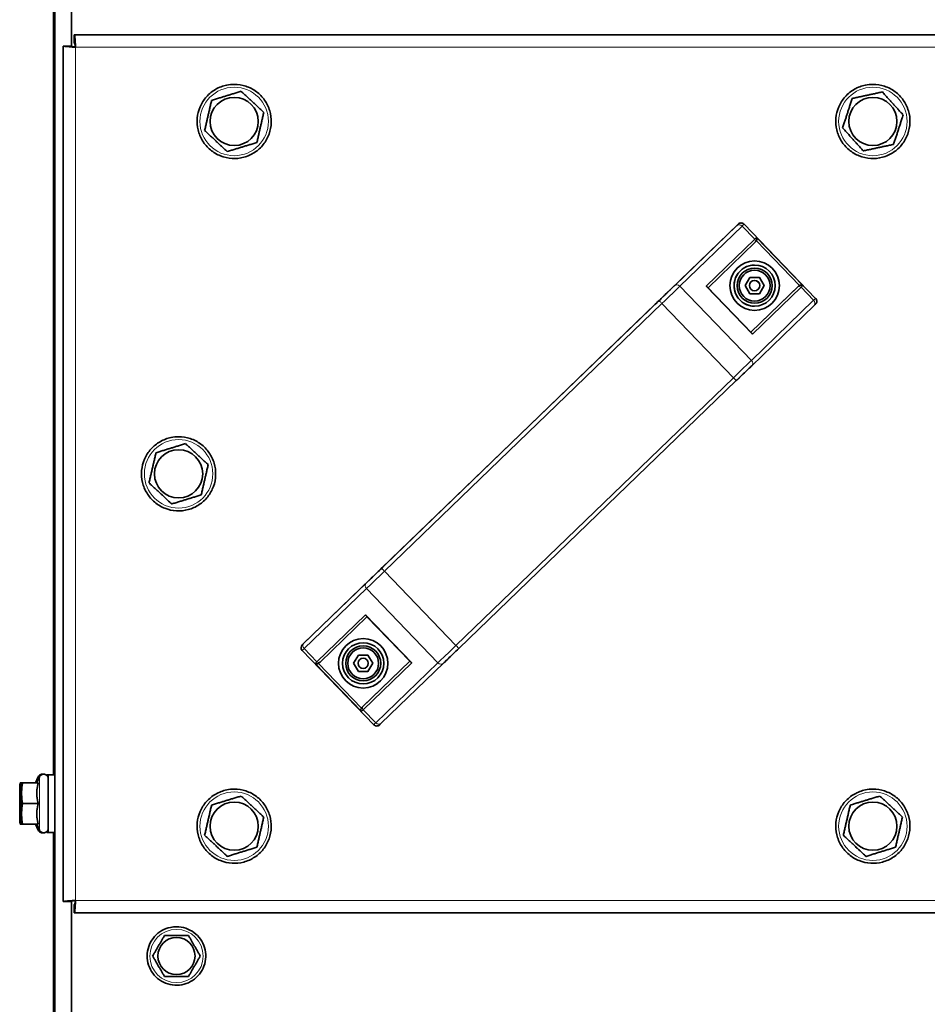
# Model space of a CAD drawing. Units: millimetres. Extents: x 1256 to 11261, y 111 to 7015.
# Drawn here: x 4175 to 4395, y 4613 to 4852 of the extents above; entities that cross this region are included whole.
import ezdxf

# ---------------------------------------------------------------- set-up
doc = ezdxf.new("R2010")
doc.units = ezdxf.units.MM
doc.layers.add('Widoczne (ISO)', color=1, linetype='Continuous', lineweight=35)
doc.layers.add('Widoczne wąskie (ISO)', color=3, linetype='Continuous', lineweight=9)

msp = doc.modelspace()

# ---------------------------------------------------------------- linework, layer by layer
at = {"layer": 'Widoczne (ISO)'}
for p, q in [((4183.43, 5496.57), (4183.43, 4562.58)), ((4187.43, 4845.37), (4187.43, 5496.57)), ((4183.06, 4892.57), (4183.06, 4668.57)), ((4188.14, 4848.07), (4188.15, 4848.07)), ((4188.14, 4846.07), (4188.14, 4848.07)), ((4188.15, 4848.07), (4885.73, 4848.07)), ((4188.15, 4846.07), (4188.15, 4848.07)), ((4185.43, 4845.37), (4185.44, 4845.37)), ((4185.43, 4637.78), (4185.43, 4845.37)), ((4187.44, 4845.37), (4185.44, 4845.37)), ((4188.15, 4846.07), (4188.14, 4846.07)), ((4228.62, 4834.39), (4228.62, 4834.39)), ((4384.25, 4834.22), (4384.25, 4834.22)), ((4221.45, 4832.19), (4221.45, 4832.19)), ((4376.91, 4832.64), (4376.91, 4832.64)), ((4219.77, 4824.87), (4219.77, 4824.87)), ((4374.6, 4825.5), (4374.6, 4825.5)), ((4225.26, 4819.76), (4225.27, 4819.76)), ((4379.63, 4819.93), (4379.64, 4819.93)), ((4332.71, 4786.19), (4349.26, 4802.15)), ((4349.96, 4802.43), (4349.96, 4802.43)), ((4368.04, 4784.14), (4350.68, 4802.13)), ((4341.93, 4786.73), (4353.3, 4797.7)), ((4353.24, 4792.23), (4353.24, 4792.23)), ((4350.93, 4787.23), (4352.09, 4789.23)), ((4352.09, 4789.23), (4354.4, 4789.23)), ((4354.4, 4789.23), (4355.55, 4787.23)), ((4352.55, 4775.72), (4341.72, 4786.94)), ((4352.09, 4785.23), (4350.93, 4787.23)), ((4354.4, 4785.23), (4352.09, 4785.23)), ((4352.34, 4775.94), (4363.98, 4787.17)), ((4355.55, 4787.23), (4354.4, 4785.23)), ((4263.63, 4719.54), (4329.13, 4782.71)), ((4352.54, 4767.78), (4367.63, 4782.35)), ((4353.24, 4782.23), (4353.24, 4782.23)), ((4281.45, 4699.21), (4348.8, 4764.18)), ((4215.12, 4748.89), (4215.12, 4748.89)), ((4207.95, 4746.69), (4207.95, 4746.69)), ((4206.27, 4739.37), (4206.27, 4739.37)), ((4211.76, 4734.26), (4211.77, 4734.26)), ((4243.47, 4700.1), (4260.02, 4716.07)), ((4247.77, 4695.91), (4259.16, 4706.89)), ((4269.56, 4696.09), (4259.15, 4706.88)), ((4260.8, 4680.69), (4243.44, 4698.68)), ((4255.93, 4695.59), (4257.08, 4697.59)), ((4257.08, 4697.59), (4259.39, 4697.59)), ((4259.39, 4697.59), (4260.55, 4695.59)), ((4257.08, 4693.59), (4255.93, 4695.59)), ((4257.91, 4684.85), (4269.56, 4696.09)), ((4260.55, 4695.59), (4259.39, 4693.59)), ((4260.55, 4695.59), (4260.55, 4695.59)), ((4262.6, 4681.04), (4277.71, 4695.6)), ((4269.57, 4696.09), (4269.56, 4696.09)), ((4259.39, 4693.59), (4257.08, 4693.59)), ((4261.52, 4680.38), (4261.52, 4680.38)), ((4181.65, 4668.57), (4181.48, 4668.57)), ((4181.81, 4668.57), (4181.65, 4668.57)), ((4183.41, 4668.57), (4181.81, 4668.57)), ((4174.88, 4666.07), (4175.01, 4666.57)), ((4174.96, 4666.07), (4175.1, 4666.57)), ((4175.05, 4666.07), (4175.18, 4666.57)), ((4175.13, 4666.07), (4175.26, 4666.57)), ((4175.21, 4666.07), (4175.34, 4666.57)), ((4179.39, 4666.57), (4175.55, 4666.57)), ((4178.7, 4666.57), (4179.38, 4668.04)), ((4178.78, 4666.57), (4179.47, 4668.04)), ((4178.87, 4666.57), (4179.55, 4668.04)), ((4178.95, 4666.57), (4179.63, 4668.04)), ((4179.03, 4666.57), (4179.71, 4668.04)), ((4228.62, 4663.39), (4228.62, 4663.39)), ((4383.62, 4663.39), (4383.62, 4663.39)), ((4179.39, 4661.57), (4175.55, 4661.57)), ((4221.45, 4661.19), (4221.45, 4661.19)), ((4376.45, 4661.19), (4376.45, 4661.19)), ((4174.88, 4657.07), (4175.01, 4656.57)), ((4174.96, 4657.07), (4175.1, 4656.57)), ((4175.05, 4657.07), (4175.18, 4656.57)), ((4175.13, 4657.07), (4175.26, 4656.57)), ((4175.21, 4657.07), (4175.34, 4656.57)), ((4179.39, 4656.57), (4175.55, 4656.57)), ((4178.7, 4656.57), (4179.38, 4655.11)), ((4178.78, 4656.57), (4179.47, 4655.11)), ((4178.87, 4656.57), (4179.55, 4655.11)), ((4178.95, 4656.57), (4179.63, 4655.11)), ((4179.03, 4656.57), (4179.71, 4655.11)), ((4181.65, 4654.57), (4181.48, 4654.57)), ((4181.81, 4654.57), (4181.65, 4654.57)), ((4183.41, 4654.57), (4181.81, 4654.57)), ((4183.06, 4654.57), (4183.06, 4562.57)), ((4219.77, 4653.87), (4219.77, 4653.87)), ((4374.77, 4653.87), (4374.77, 4653.87)), ((4225.26, 4648.76), (4225.27, 4648.76)), ((4380.26, 4648.76), (4380.27, 4648.76)), ((4185.43, 4637.78), (4185.44, 4637.78)), ((4187.44, 4637.78), (4185.44, 4637.78)), ((4187.43, 4637.78), (4187.43, 4637.93)), ((4187.43, 4562.58), (4187.43, 4637.78)), ((4188.15, 4637.07), (4188.14, 4637.07)), ((4188.14, 4637.07), (4188.14, 4635.07)), ((4188.14, 4635.07), (4188.15, 4635.07)), ((4188.15, 4637.07), (4188.15, 4635.07)), ((4885.73, 4635.07), (4188.15, 4635.07)), ((4210.04, 4629.57), (4210.04, 4629.57)), ((4207.15, 4624.57), (4207.16, 4624.57)), ((4210.04, 4619.57), (4210.04, 4619.57))]:
    msp.add_line(p, q, dxfattribs=at)
for centre in [(4353.24, 4787.23), (4258.24, 4695.59)]:
    msp.add_circle(centre, 1.25, dxfattribs=at)
for centre, radius, start, end in [((4349.96, 4801.43), 1, 90, 133.9688), ((4353.24, 4787.23), 1.25, 270.0095, 89.9905), ((4333.4, 4785.47), 1, 133.9688, 141.4653), ((4260.71, 4715.35), 1, 126.4793, 133.9688), ((4244.16, 4699.38), 1, 133.9688, 223.9688), ((4258.24, 4695.59), 1.25, 270.0095, 89.9905), ((4261.52, 4681.38), 1, 223.9688, 270)]:
    msp.add_arc(centre, radius, start, end, dxfattribs=at)
for centre, major_axis, ratio in [((4226.94, 4827.07), (0, 5.85), 1), ((4381.94, 4827.07), (0, 5.85), 1), ((4353.24, 4787.23), (0, -6), 1), ((4353.24, 4787.23), (0, 5), 1), ((4353.24, 4787.23), (0, -4.25), 1), ((4353.24, 4787.23), (0, -3.75), 1), ((4213.44, 4741.57), (0, 5.85), 1), ((4258.24, 4695.59), (0, -6), 1), ((4258.24, 4695.59), (0, -5), 1), ((4258.24, 4695.59), (0, -4.25), 1), ((4258.24, 4695.59), (0, -3.75), 1), ((4181.81, 4661.57), (0, 6), 0.000299), ((4226.94, 4656.07), (0, 5.85), 1), ((4381.94, 4656.07), (0, 5.85), 1), ((4212.93, 4624.57), (0, -4.5), 1)]:
    msp.add_ellipse(centre, major_axis=major_axis, ratio=ratio, dxfattribs=at)
for centre, major_axis, ratio, start_param, end_param in [((4350.55, 4795.06), (3.17, 3.06), 0.000208, 5.759722, 5.973771), ((4353.24, 4787.23), (0, -6), 1, 0, 3.140995), ((4353.24, 4787.23), (0, 5), 1, 0, 3.141593), ((4333.4, 4785.47), (-0.694, 0.72), 0.000215, 6.282978, 6.283393), ((4341.08, 4786.74), (0.735, -0.013), 0.577425, 0.523499, 1.046882), ((4352.32, 4775.08), (0.013, 0.735), 0.577563, 5.235888, 5.759271), ((4259.17, 4707.74), (-0.013, -0.735), 0.577138, 5.236088, 5.759686), ((4258.74, 4707.32), (-0.417, 0.432), 0.00043, 3.141592, 4.188375), ((4244.16, 4699.38), (-0.694, 0.72), 0.000215, 6.282978, 6.283393), ((4258.24, 4695.59), (0, -6), 1, 0, 3.140995), ((4250.51, 4698.56), (-3.17, -3.06), 0.000208, 0.309845, 0.523893), ((4269.99, 4695.66), (-0.417, 0.432), 0.00043, 5.235573, 6.28277), ((4270.42, 4696.08), (-0.735, 0.013), 0.577276, 0.523914, 1.047513), ((4181.48, 4661.57), (0, 7), 0.000299, 6.035339, 6.530447), ((4181.65, 4661.57), (0, 7), 0.000299, 5.934672, 6.630735), ((4181.81, 4661.57), (0, -7), 0.000299, 5.755628, 9.952335), ((4183.41, 4661.57), (0, -7), 0.000299, 0, 3.141593), ((4174.88, 4661.57), (0, -4.5), 0.000299, 4.712389, 9.425893), ((4174.96, 4661.57), (0, -4.5), 0.000299, 4.712389, 9.425893), ((4175.05, 4661.57), (0, -4.5), 0.000299, 4.712389, 9.425893), ((4175.13, 4661.57), (0, -4.5), 0.000299, 4.712389, 9.425893), ((4175.21, 4661.57), (0, -4.5), 0.000299, 4.712389, 9.425893), ((4181.48, 4661.57), (0, -7), 0.000299, 6.035924, 6.531031), ((4181.65, 4661.57), (0, -7), 0.000299, 5.935635, 6.631698)]:
    msp.add_ellipse(centre, major_axis=major_axis, ratio=ratio, start_param=start_param, end_param=end_param, dxfattribs=at)
for points in [[(4188.15, 4848.07), (4188.17, 4848.07), (4188.19, 4848.02), (4188.21, 4847.91)], [(4353.57, 4797.97), (4353.6, 4798), (4353.64, 4798.04), (4353.66, 4798.08)], [(4364.1, 4787.26), (4364.06, 4787.24), (4364.02, 4787.2), (4363.98, 4787.17)], [(4247.38, 4695.56), (4247.42, 4695.58), (4247.46, 4695.61), (4247.5, 4695.65)], [(4257.91, 4684.85), (4257.88, 4684.82), (4257.84, 4684.78), (4257.82, 4684.74)], [(4185.44, 4637.78), (4185.44, 4637.8), (4185.5, 4637.82), (4185.6, 4637.84)], [(4188.15, 4635.07), (4188.17, 4635.07), (4188.19, 4635.13), (4188.21, 4635.24)]]:
    msp.add_open_spline(points, degree=3, dxfattribs=at)
for points, knots in [([(4188.21, 4847.91), (4188.25, 4847.69), (4188.3, 4847.22), (4188.34, 4846.63), (4188.37, 4846.16), (4188.41, 4845.62), (4188.44, 4845.07)], [-0.7897471, -0.7897471, -0.7897471, -0.7897471, -0.3466232, -0.3466232, -0.3466232, 0, 0, 0, 0]), ([(4185.44, 4845.37), (4185.44, 4845.3), (4186.01, 4845.24), (4186.89, 4845.18), (4187.35, 4845.14), (4187.9, 4845.11), (4188.44, 4845.07)], [-1, -1, -1, -1, -0.346623, -0.346623, -0.346623, 0, 0, 0, 0]), ([(4188.44, 4845.07), (4187.99, 4845.16), (4187.56, 4845.24), (4187.46, 4845.33), (4187.45, 4845.34), (4187.44, 4845.35), (4187.44, 4845.37)], [0.0001904, 0.0001904, 0.0001904, 0.0001904, 0.8598922, 0.8598922, 0.8598922, 1, 1, 1, 1]), ([(4188.44, 4845.07), (4188.36, 4845.53), (4188.27, 4845.95), (4188.19, 4846.05), (4188.17, 4846.07), (4188.16, 4846.07), (4188.15, 4846.07)], [0.0000239, 0.0000239, 0.0000239, 0.0000239, 0.8598922, 0.8598922, 0.8598922, 1, 1, 1, 1]), ([(4226.94, 4836.07), (4227.9, 4836.07), (4228.86, 4835.92), (4230.68, 4835.32), (4231.55, 4834.87), (4233.09, 4833.72), (4233.76, 4833.02), (4234.87, 4831.45), (4235.29, 4830.58), (4235.84, 4828.74), (4235.97, 4827.77), (4235.91, 4825.85), (4235.73, 4824.9), (4235.07, 4823.09), (4234.6, 4822.24), (4233.41, 4820.74), (4232.69, 4820.08), (4231.08, 4819.03), (4230.2, 4818.63), (4228.34, 4818.13), (4227.37, 4818.03), (4225.46, 4818.15), (4224.51, 4818.36), (4222.72, 4819.07), (4221.89, 4819.56), (4220.42, 4820.8), (4219.78, 4821.54), (4218.78, 4823.17), (4218.4, 4824.07), (4217.96, 4825.94), (4217.89, 4826.91), (4218.06, 4828.82), (4218.3, 4829.76), (4219.06, 4831.52), (4219.58, 4832.34), (4220.86, 4833.78), (4221.61, 4834.39), (4223.28, 4835.35), (4224.19, 4835.7), (4225.72, 4836.01), (4226.33, 4836.07), (4226.94, 4836.07)], [0, 0, 0, 0, 0.32, 0.32, 0.64, 0.64, 0.96, 0.96, 1.28, 1.28, 1.6, 1.6, 1.92, 1.92, 2.24, 2.24, 2.56, 2.56, 2.88, 2.88, 3.2, 3.2, 3.52, 3.52, 3.84, 3.84, 4.16, 4.16, 4.48, 4.48, 4.8, 4.8, 5.12, 5.12, 5.44, 5.44, 5.76, 5.76, 6.08, 6.08, 6.283185, 6.283185, 6.283185, 6.283185]), ([(4381.94, 4836.07), (4382.9, 4836.07), (4383.86, 4835.92), (4385.68, 4835.32), (4386.55, 4834.87), (4388.09, 4833.72), (4388.76, 4833.02), (4389.87, 4831.45), (4390.29, 4830.58), (4390.84, 4828.74), (4390.97, 4827.77), (4390.91, 4825.85), (4390.73, 4824.9), (4390.07, 4823.09), (4389.6, 4822.24), (4388.41, 4820.74), (4387.69, 4820.08), (4386.08, 4819.03), (4385.2, 4818.63), (4383.34, 4818.13), (4382.37, 4818.03), (4380.46, 4818.15), (4379.51, 4818.36), (4377.72, 4819.07), (4376.89, 4819.56), (4375.42, 4820.8), (4374.78, 4821.54), (4373.78, 4823.17), (4373.4, 4824.07), (4372.96, 4825.94), (4372.89, 4826.91), (4373.06, 4828.82), (4373.3, 4829.76), (4374.06, 4831.52), (4374.58, 4832.34), (4375.86, 4833.78), (4376.61, 4834.39), (4378.28, 4835.35), (4379.19, 4835.7), (4380.72, 4836.01), (4381.33, 4836.07), (4381.94, 4836.07)], [0, 0, 0, 0, 0.32, 0.32, 0.64, 0.64, 0.96, 0.96, 1.28, 1.28, 1.6, 1.6, 1.92, 1.92, 2.24, 2.24, 2.56, 2.56, 2.88, 2.88, 3.2, 3.2, 3.52, 3.52, 3.84, 3.84, 4.16, 4.16, 4.48, 4.48, 4.8, 4.8, 5.12, 5.12, 5.44, 5.44, 5.76, 5.76, 6.08, 6.08, 6.283185, 6.283185, 6.283185, 6.283185]), ([(4349.96, 4802.43), (4350.07, 4802.43), (4350.18, 4802.42), (4350.38, 4802.35), (4350.48, 4802.3), (4350.6, 4802.2), (4350.64, 4802.17), (4350.68, 4802.13)], [0, 0, 0, 0, 0.0324296, 0.0324296, 0.06427289, 0.06427289, 0.0800434, 0.0800434, 0.0800434, 0.0800434]), ([(4353.66, 4798.08), (4353.7, 4798.14), (4353.73, 4798.19), (4353.77, 4798.33), (4353.79, 4798.4), (4353.8, 4798.56), (4353.79, 4798.64), (4353.75, 4798.78), (4353.73, 4798.85), (4353.69, 4798.91), (4353.69, 4798.91), (4353.68, 4798.91)], [-0.1033695, -0.1033695, -0.1033695, -0.1033695, -0.0840213, -0.0840213, -0.0587826, -0.0587826, -0.0302154, -0.0302154, 0, 0, 0.0005022, 0.0005022, 0.0005022, 0.0005022]), ([(4329.13, 4782.71), (4329.51, 4783.09), (4329.91, 4783.47), (4330.64, 4784.17), (4330.98, 4784.51), (4331.59, 4785.1), (4331.87, 4785.36), (4332.3, 4785.78), (4332.47, 4785.94), (4332.63, 4786.1), (4332.67, 4786.13), (4332.7, 4786.16), (4332.71, 4786.17), (4332.71, 4786.18), (4332.72, 4786.18), (4332.72, 4786.18), (4332.72, 4786.18), (4332.72, 4786.18)], [0, 0, 0, 0, 0.1621324, 0.1621324, 0.3213351, 0.3213351, 0.4806376, 0.4806376, 0.6399149, 0.6399149, 0.7186979, 0.7186979, 0.7442453, 0.7442453, 0.7634054, 0.7634054, 0.7650389, 0.7650389, 0.7650389, 0.7650389]), ([(4364.93, 4787.25), (4364.93, 4787.25), (4364.93, 4787.25), (4364.87, 4787.3), (4364.8, 4787.33), (4364.66, 4787.37), (4364.58, 4787.38), (4364.43, 4787.37), (4364.35, 4787.36), (4364.21, 4787.32), (4364.16, 4787.3), (4364.1, 4787.26)], [-0.1028273, -0.1028273, -0.1028273, -0.1028273, -0.1023301, -0.1023301, -0.0724185, -0.0724185, -0.0441386, -0.0441386, -0.0191537, -0.0191537, 0, 0, 0, 0]), ([(4368.04, 4784.14), (4368.11, 4784.06), (4368.18, 4783.97), (4368.27, 4783.77), (4368.3, 4783.67), (4368.32, 4783.46), (4368.32, 4783.35), (4368.28, 4783.14), (4368.24, 4783.04), (4368.16, 4782.9), (4368.13, 4782.86), (4368.08, 4782.8), (4368.07, 4782.78), (4368.04, 4782.76), (4368.04, 4782.75), (4368.03, 4782.74), (4368.03, 4782.74), (4368.03, 4782.74), (4368.03, 4782.74), (4368.02, 4782.73), (4368.02, 4782.73), (4368.02, 4782.73), (4368.02, 4782.73), (4368.02, 4782.73), (4368.01, 4782.72), (4368.01, 4782.72), (4368, 4782.71), (4367.98, 4782.69), (4367.94, 4782.65), (4367.83, 4782.54), (4367.74, 4782.46), (4367.63, 4782.35)], [0, 0, 0, 0, 0.0324297, 0.0324297, 0.0642731, 0.0642731, 0.0961374, 0.0961374, 0.1280009, 0.1280009, 0.1437695, 0.1437695, 0.1512262, 0.1512262, 0.1532595, 0.1532595, 0.1542929, 0.1542929, 0.1559176, 0.1559176, 0.1575246, 0.1575246, 0.160633, 0.160633, 0.1689335, 0.1689335, 0.1938199, 0.1938199, 0.2687798, 0.2687798, 0.360729, 0.360729, 0.360729, 0.360729]), ([(4352.54, 4767.78), (4352.3, 4767.56), (4352, 4767.27), (4351.31, 4766.59), (4350.91, 4766.21), (4350.06, 4765.4), (4349.61, 4764.96), (4349.03, 4764.4), (4348.92, 4764.29), (4348.8, 4764.18)], [0.000072, 0.000072, 0.000072, 0.000072, 0.1946835, 0.1946835, 0.3858001, 0.3858001, 0.5770079, 0.5770079, 0.6258331, 0.6258331, 0.6258331, 0.6258331]), ([(4213.44, 4750.57), (4214.4, 4750.57), (4215.36, 4750.42), (4217.18, 4749.82), (4218.05, 4749.37), (4219.59, 4748.22), (4220.26, 4747.52), (4221.37, 4745.95), (4221.79, 4745.08), (4222.34, 4743.24), (4222.47, 4742.27), (4222.41, 4740.35), (4222.23, 4739.4), (4221.57, 4737.59), (4221.1, 4736.74), (4219.91, 4735.24), (4219.19, 4734.58), (4217.58, 4733.53), (4216.7, 4733.13), (4214.84, 4732.63), (4213.87, 4732.53), (4211.96, 4732.65), (4211.01, 4732.86), (4209.22, 4733.57), (4208.39, 4734.06), (4206.92, 4735.3), (4206.28, 4736.04), (4205.28, 4737.67), (4204.9, 4738.57), (4204.46, 4740.44), (4204.39, 4741.41), (4204.56, 4743.32), (4204.8, 4744.26), (4205.56, 4746.02), (4206.08, 4746.84), (4207.36, 4748.28), (4208.11, 4748.89), (4209.78, 4749.85), (4210.69, 4750.2), (4212.22, 4750.51), (4212.83, 4750.57), (4213.44, 4750.57)], [0, 0, 0, 0, 0.32, 0.32, 0.64, 0.64, 0.96, 0.96, 1.28, 1.28, 1.6, 1.6, 1.92, 1.92, 2.24, 2.24, 2.56, 2.56, 2.88, 2.88, 3.2, 3.2, 3.52, 3.52, 3.84, 3.84, 4.16, 4.16, 4.48, 4.48, 4.8, 4.8, 5.12, 5.12, 5.44, 5.44, 5.76, 5.76, 6.08, 6.08, 6.283185, 6.283185, 6.283185, 6.283185]), ([(4260.04, 4716.07), (4260.04, 4716.07), (4260.04, 4716.07), (4260.04, 4716.08), (4260.06, 4716.09), (4260.12, 4716.15), (4260.22, 4716.25), (4260.52, 4716.54), (4260.74, 4716.75), (4261.26, 4717.25), (4261.57, 4717.55), (4262.24, 4718.19), (4262.61, 4718.55), (4263.2, 4719.12), (4263.41, 4719.33), (4263.63, 4719.54)], [0.0882453, 0.0882453, 0.0882453, 0.0882453, 0.0996647, 0.0996647, 0.145983, 0.145983, 0.286142, 0.286142, 0.4451048, 0.4451048, 0.6043434, 0.6043434, 0.763635, 0.763635, 0.8537, 0.8537, 0.8537, 0.8537]), ([(4281.45, 4699.21), (4280.98, 4698.76), (4280.51, 4698.3), (4279.63, 4697.46), (4279.22, 4697.06), (4278.49, 4696.35), (4278.16, 4696.04), (4277.83, 4695.72), (4277.77, 4695.66), (4277.71, 4695.6)], [0, 0, 0, 0, 0.1945884, 0.1945884, 0.3856623, 0.3856623, 0.5768678, 0.5768678, 0.6258347, 0.6258347, 0.6258347, 0.6258347]), ([(4247.38, 4695.56), (4247.33, 4695.52), (4247.27, 4695.5), (4247.13, 4695.46), (4247.05, 4695.44), (4246.9, 4695.44), (4246.82, 4695.45), (4246.68, 4695.49), (4246.61, 4695.52), (4246.55, 4695.56), (4246.55, 4695.56), (4246.55, 4695.57)], [0, 0, 0, 0, 0.0191537, 0.0191537, 0.0441386, 0.0441386, 0.0724185, 0.0724185, 0.1023301, 0.1023301, 0.1028273, 0.1028273, 0.1028273, 0.1028273]), ([(4257.8, 4683.91), (4257.8, 4683.91), (4257.79, 4683.91), (4257.76, 4683.97), (4257.73, 4684.04), (4257.69, 4684.18), (4257.68, 4684.26), (4257.69, 4684.41), (4257.71, 4684.49), (4257.75, 4684.63), (4257.78, 4684.68), (4257.82, 4684.74)], [-0.0005022, -0.0005022, -0.0005022, -0.0005022, 0, 0, 0.0302154, 0.0302154, 0.0587826, 0.0587826, 0.0840213, 0.0840213, 0.1033695, 0.1033695, 0.1033695, 0.1033695]), ([(4262.6, 4681.04), (4262.44, 4680.89), (4262.33, 4680.78), (4262.25, 4680.7), (4262.23, 4680.68), (4262.22, 4680.67), (4262.21, 4680.67), (4262.21, 4680.66), (4262.21, 4680.66), (4262.2, 4680.65), (4262.2, 4680.65), (4262.2, 4680.65), (4262.2, 4680.65), (4262.19, 4680.64), (4262.19, 4680.64), (4262.18, 4680.63), (4262.17, 4680.63), (4262.15, 4680.6), (4262.13, 4680.59), (4262.08, 4680.55), (4262.04, 4680.53), (4261.91, 4680.46), (4261.81, 4680.42), (4261.65, 4680.39), (4261.58, 4680.38), (4261.52, 4680.38)], [0, 0, 0, 0, 0.1298204, 0.1298204, 0.1760257, 0.1760257, 0.1955433, 0.1955433, 0.202869, 0.202869, 0.2044929, 0.2044929, 0.2061092, 0.2061092, 0.2077409, 0.2077409, 0.2110175, 0.2110175, 0.2174472, 0.2174472, 0.2306347, 0.2306347, 0.2609651, 0.2609651, 0.2806803, 0.2806803, 0.2806803, 0.2806803]), ([(4179.38, 4668.04), (4179.43, 4668.15), (4179.5, 4668.25), (4179.66, 4668.42), (4179.76, 4668.49), (4179.97, 4668.6), (4180.08, 4668.64), (4180.27, 4668.67), (4180.35, 4668.68), (4180.42, 4668.67)], [0, 0, 0, 0, 0.035649, 0.035649, 0.0706692, 0.0706692, 0.1057201, 0.1057201, 0.1283667, 0.1283667, 0.1283667, 0.1283667]), ([(4179.47, 4668.04), (4179.52, 4668.15), (4179.58, 4668.25), (4179.75, 4668.42), (4179.84, 4668.49), (4180.05, 4668.6), (4180.16, 4668.64), (4180.35, 4668.67), (4180.43, 4668.68), (4180.5, 4668.67)], [0, 0, 0, 0, 0.035649, 0.035649, 0.0706692, 0.0706692, 0.1057201, 0.1057201, 0.1283667, 0.1283667, 0.1283667, 0.1283667]), ([(4179.55, 4668.04), (4179.6, 4668.15), (4179.67, 4668.25), (4179.83, 4668.42), (4179.93, 4668.49), (4180.13, 4668.6), (4180.24, 4668.64), (4180.43, 4668.67), (4180.51, 4668.68), (4180.59, 4668.67)], [0, 0, 0, 0, 0.035649, 0.035649, 0.0706692, 0.0706692, 0.1057201, 0.1057201, 0.1283667, 0.1283667, 0.1283667, 0.1283667]), ([(4179.63, 4668.04), (4179.68, 4668.15), (4179.75, 4668.25), (4179.91, 4668.42), (4180.01, 4668.49), (4180.21, 4668.6), (4180.33, 4668.64), (4180.52, 4668.67), (4180.59, 4668.68), (4180.67, 4668.67)], [0, 0, 0, 0, 0.035649, 0.035649, 0.0706692, 0.0706692, 0.1057201, 0.1057201, 0.1283667, 0.1283667, 0.1283667, 0.1283667]), ([(4179.71, 4668.04), (4179.76, 4668.15), (4179.83, 4668.25), (4180, 4668.42), (4180.09, 4668.49), (4180.3, 4668.6), (4180.41, 4668.64), (4180.64, 4668.68), (4180.76, 4668.68), (4180.99, 4668.64), (4181.11, 4668.61), (4181.31, 4668.5), (4181.41, 4668.43), (4181.57, 4668.27), (4181.64, 4668.17), (4181.75, 4667.96), (4181.78, 4667.84), (4181.8, 4667.7), (4181.81, 4667.68), (4181.81, 4667.64), (4181.81, 4667.64), (4181.81, 4667.63), (4181.81, 4667.62), (4181.81, 4667.61), (4181.81, 4667.61), (4181.81, 4667.6), (4181.81, 4667.6), (4181.81, 4667.59), (4181.81, 4667.59), (4181.81, 4667.59), (4181.81, 4667.58), (4181.81, 4667.57), (4181.81, 4667.57), (4181.81, 4667.53), (4181.81, 4667.49), (4181.81, 4667.28), (4181.81, 4667.01), (4181.81, 4666.31), (4181.81, 4665.87), (4181.81, 4664.89), (4181.81, 4664.32), (4181.81, 4663.13), (4181.81, 4662.49), (4181.81, 4661.22), (4181.81, 4660.57), (4181.81, 4659.34), (4181.81, 4658.75), (4181.81, 4657.69), (4181.81, 4657.22), (4181.81, 4656.44), (4181.81, 4656.12), (4181.81, 4655.81), (4181.81, 4655.73), (4181.81, 4655.61), (4181.81, 4655.61), (4181.81, 4655.56), (4181.81, 4655.55), (4181.81, 4655.54), (4181.81, 4655.53), (4181.81, 4655.52), (4181.81, 4655.51), (4181.81, 4655.5), (4181.81, 4655.49), (4181.81, 4655.47), (4181.8, 4655.45), (4181.8, 4655.4), (4181.79, 4655.37), (4181.77, 4655.25), (4181.74, 4655.17), (4181.65, 4654.99), (4181.58, 4654.89), (4181.41, 4654.72), (4181.32, 4654.65), (4181.11, 4654.54), (4181, 4654.51), (4180.77, 4654.47), (4180.65, 4654.47), (4180.42, 4654.51), (4180.3, 4654.55), (4180.09, 4654.66), (4180, 4654.73), (4179.83, 4654.9), (4179.76, 4655), (4179.71, 4655.11)], [0, 0, 0, 0, 0.035649, 0.035649, 0.070669, 0.070669, 0.10572, 0.10572, 0.14077, 0.14077, 0.17582, 0.17582, 0.21087, 0.21087, 0.24592, 0.24592, 0.280969, 0.280969, 0.288952, 0.288952, 0.291212, 0.291212, 0.292706, 0.292706, 0.294838, 0.294838, 0.297121, 0.297121, 0.300998, 0.300998, 0.310241, 0.310241, 0.337936, 0.337936, 0.421193, 0.421193, 0.625992, 0.625992, 0.817276, 0.817276, 1.008537, 1.008537, 1.199751, 1.199751, 1.390955, 1.390955, 1.582158, 1.582158, 1.773368, 1.773368, 1.964605, 1.964605, 2.059386, 2.059386, 2.155965, 2.155965, 2.161226, 2.161226, 2.163977, 2.163977, 2.166173, 2.166173, 2.168641, 2.168641, 2.173145, 2.173145, 2.183808, 2.183808, 2.209835, 2.209835, 2.244727, 2.244727, 2.279776, 2.279776, 2.314826, 2.314826, 2.349876, 2.349876, 2.384926, 2.384926, 2.419976, 2.419976, 2.456075, 2.456075, 2.456075, 2.456075]), ([(4226.94, 4665.07), (4227.9, 4665.07), (4228.86, 4664.92), (4230.68, 4664.32), (4231.55, 4663.87), (4233.09, 4662.72), (4233.76, 4662.02), (4234.87, 4660.45), (4235.29, 4659.58), (4235.84, 4657.74), (4235.97, 4656.77), (4235.91, 4654.85), (4235.73, 4653.9), (4235.07, 4652.09), (4234.6, 4651.24), (4233.41, 4649.74), (4232.69, 4649.08), (4231.08, 4648.03), (4230.2, 4647.63), (4228.34, 4647.13), (4227.37, 4647.03), (4225.46, 4647.15), (4224.51, 4647.36), (4222.72, 4648.07), (4221.89, 4648.56), (4220.42, 4649.8), (4219.78, 4650.54), (4218.78, 4652.17), (4218.4, 4653.07), (4217.96, 4654.94), (4217.89, 4655.91), (4218.06, 4657.82), (4218.3, 4658.76), (4219.06, 4660.52), (4219.58, 4661.34), (4220.86, 4662.78), (4221.61, 4663.39), (4223.28, 4664.35), (4224.19, 4664.7), (4225.72, 4665.01), (4226.33, 4665.07), (4226.94, 4665.07)], [0, 0, 0, 0, 0.32, 0.32, 0.64, 0.64, 0.96, 0.96, 1.28, 1.28, 1.6, 1.6, 1.92, 1.92, 2.24, 2.24, 2.56, 2.56, 2.88, 2.88, 3.2, 3.2, 3.52, 3.52, 3.84, 3.84, 4.16, 4.16, 4.48, 4.48, 4.8, 4.8, 5.12, 5.12, 5.44, 5.44, 5.76, 5.76, 6.08, 6.08, 6.283185, 6.283185, 6.283185, 6.283185]), ([(4381.94, 4665.07), (4382.9, 4665.07), (4383.86, 4664.92), (4385.68, 4664.32), (4386.55, 4663.87), (4388.09, 4662.72), (4388.76, 4662.02), (4389.87, 4660.45), (4390.29, 4659.58), (4390.84, 4657.74), (4390.97, 4656.77), (4390.91, 4654.85), (4390.73, 4653.9), (4390.07, 4652.09), (4389.6, 4651.24), (4388.41, 4649.74), (4387.69, 4649.08), (4386.08, 4648.03), (4385.2, 4647.63), (4383.34, 4647.13), (4382.37, 4647.03), (4380.46, 4647.15), (4379.51, 4647.36), (4377.72, 4648.07), (4376.89, 4648.56), (4375.42, 4649.8), (4374.78, 4650.54), (4373.78, 4652.17), (4373.4, 4653.07), (4372.96, 4654.94), (4372.89, 4655.91), (4373.06, 4657.82), (4373.3, 4658.76), (4374.06, 4660.52), (4374.58, 4661.34), (4375.86, 4662.78), (4376.61, 4663.39), (4378.28, 4664.35), (4379.19, 4664.7), (4380.72, 4665.01), (4381.33, 4665.07), (4381.94, 4665.07)], [0, 0, 0, 0, 0.32, 0.32, 0.64, 0.64, 0.96, 0.96, 1.28, 1.28, 1.6, 1.6, 1.92, 1.92, 2.24, 2.24, 2.56, 2.56, 2.88, 2.88, 3.2, 3.2, 3.52, 3.52, 3.84, 3.84, 4.16, 4.16, 4.48, 4.48, 4.8, 4.8, 5.12, 5.12, 5.44, 5.44, 5.76, 5.76, 6.08, 6.08, 6.283185, 6.283185, 6.283185, 6.283185]), ([(4180.42, 4654.48), (4180.35, 4654.47), (4180.27, 4654.48), (4180.08, 4654.51), (4179.97, 4654.55), (4179.76, 4654.66), (4179.67, 4654.73), (4179.5, 4654.9), (4179.43, 4655), (4179.38, 4655.11)], [2.3277116, 2.3277116, 2.3277116, 2.3277116, 2.349876, 2.349876, 2.3849261, 2.3849261, 2.4199762, 2.4199762, 2.4560747, 2.4560747, 2.4560747, 2.4560747]), ([(4180.5, 4654.48), (4180.43, 4654.47), (4180.35, 4654.48), (4180.17, 4654.51), (4180.05, 4654.55), (4179.85, 4654.66), (4179.75, 4654.73), (4179.59, 4654.9), (4179.52, 4655), (4179.47, 4655.11)], [2.3277116, 2.3277116, 2.3277116, 2.3277116, 2.349876, 2.349876, 2.3849261, 2.3849261, 2.4199762, 2.4199762, 2.4560747, 2.4560747, 2.4560747, 2.4560747]), ([(4180.59, 4654.48), (4180.51, 4654.47), (4180.44, 4654.48), (4180.25, 4654.51), (4180.14, 4654.55), (4179.93, 4654.66), (4179.83, 4654.73), (4179.67, 4654.9), (4179.6, 4655), (4179.55, 4655.11)], [2.3277116, 2.3277116, 2.3277116, 2.3277116, 2.349876, 2.349876, 2.3849261, 2.3849261, 2.4199762, 2.4199762, 2.4560747, 2.4560747, 2.4560747, 2.4560747]), ([(4180.67, 4654.48), (4180.6, 4654.47), (4180.52, 4654.48), (4180.33, 4654.51), (4180.22, 4654.55), (4180.01, 4654.66), (4179.92, 4654.73), (4179.75, 4654.9), (4179.68, 4655), (4179.63, 4655.11)], [2.3277116, 2.3277116, 2.3277116, 2.3277116, 2.349876, 2.349876, 2.3849261, 2.3849261, 2.4199762, 2.4199762, 2.4560747, 2.4560747, 2.4560747, 2.4560747]), ([(4185.6, 4637.84), (4185.83, 4637.89), (4186.29, 4637.93), (4186.89, 4637.97), (4187.35, 4638.01), (4187.9, 4638.04), (4188.44, 4638.07)], [-0.7897471, -0.7897471, -0.7897471, -0.7897471, -0.3466232, -0.3466232, -0.3466232, 0, 0, 0, 0]), ([(4188.44, 4638.07), (4188.35, 4638.06), (4188.26, 4638.04), (4188.08, 4638.01), (4187.99, 4638), (4187.74, 4637.96), (4187.58, 4637.94), (4187.17, 4637.9), (4186.9, 4637.89), (4186.31, 4637.86), (4185.94, 4637.85), (4185.6, 4637.84)], [-0.2723419, -0.2723419, -0.2723419, -0.2723419, -0.2460778, -0.2460778, -0.2195624, -0.2195624, -0.1735728, -0.1735728, -0.1002798, -0.1002798, 0, 0, 0, 0]), ([(4188.44, 4638.07), (4188.36, 4637.62), (4188.27, 4637.2), (4188.19, 4637.1), (4188.17, 4637.08), (4188.16, 4637.07), (4188.15, 4637.07)], [0.0000239, 0.0000239, 0.0000239, 0.0000239, 0.8598922, 0.8598922, 0.8598922, 1, 1, 1, 1]), ([(4188.21, 4635.24), (4188.25, 4635.46), (4188.3, 4635.93), (4188.34, 4636.52), (4188.37, 4636.99), (4188.41, 4637.53), (4188.44, 4638.07)], [-0.7897471, -0.7897471, -0.7897471, -0.7897471, -0.3466232, -0.3466232, -0.3466232, 0, 0, 0, 0]), ([(4212.93, 4631.67), (4213.69, 4631.67), (4214.44, 4631.55), (4215.88, 4631.08), (4216.56, 4630.72), (4217.78, 4629.82), (4218.31, 4629.27), (4219.18, 4628.03), (4219.51, 4627.34), (4219.95, 4625.89), (4220.05, 4625.12), (4220, 4623.61), (4219.86, 4622.86), (4219.34, 4621.43), (4218.97, 4620.76), (4218.03, 4619.58), (4217.46, 4619.06), (4216.2, 4618.23), (4215.5, 4617.91), (4214.03, 4617.52), (4213.27, 4617.44), (4211.76, 4617.53), (4211.01, 4617.7), (4209.6, 4618.26), (4208.94, 4618.65), (4207.78, 4619.62), (4207.28, 4620.2), (4206.49, 4621.49), (4206.19, 4622.2), (4205.84, 4623.68), (4205.79, 4624.44), (4205.92, 4625.95), (4206.11, 4626.69), (4206.71, 4628.08), (4207.12, 4628.73), (4208.13, 4629.86), (4208.72, 4630.35), (4210.04, 4631.1), (4210.75, 4631.38), (4211.97, 4631.63), (4212.45, 4631.67), (4212.93, 4631.67)], [0, 0, 0, 0, 0.32, 0.32, 0.64, 0.64, 0.96, 0.96, 1.28, 1.28, 1.6, 1.6, 1.92, 1.92, 2.24, 2.24, 2.56, 2.56, 2.88, 2.88, 3.2, 3.2, 3.52, 3.52, 3.84, 3.84, 4.16, 4.16, 4.48, 4.48, 4.8, 4.8, 5.12, 5.12, 5.44, 5.44, 5.76, 5.76, 6.08, 6.08, 6.283185, 6.283185, 6.283185, 6.283185])]:
    msp.add_open_spline(points, degree=3, knots=knots, dxfattribs=at)
for points, weights in [([(4221.45, 4832.19), (4225.03, 4833.29), (4228.62, 4834.39)], [1, 1.15470053838, 1]), ([(4221.45, 4832.19), (4225.03, 4833.29), (4228.62, 4834.39)], [1.05723361199, 1.22078822095, 1.05723361199]), ([(4228.62, 4834.39), (4231.37, 4831.84), (4234.12, 4829.28)], [1, 1.15470053838, 1]), ([(4376.91, 4832.64), (4380.58, 4833.43), (4384.25, 4834.22)], [1, 1.15470053838, 1]), ([(4376.91, 4832.64), (4380.58, 4833.43), (4384.25, 4834.22)], [1.05723361199, 1.22078822095, 1.05723361199]), ([(4384.25, 4834.22), (4386.77, 4831.43), (4389.28, 4828.65)], [1, 1.15470053838, 1]), ([(4219.77, 4824.87), (4220.61, 4828.53), (4221.45, 4832.19)], [1, 1.15470053838, 1]), ([(4219.77, 4824.87), (4220.61, 4828.53), (4221.45, 4832.19)], [1.05723361199, 1.22078822095, 1.05723361199]), ([(4374.6, 4825.5), (4375.76, 4829.07), (4376.91, 4832.64)], [1, 1.15470053838, 1]), ([(4374.6, 4825.5), (4375.76, 4829.07), (4376.91, 4832.64)], [1.05723361199, 1.22078822095, 1.05723361199]), ([(4234.12, 4829.28), (4233.28, 4825.62), (4232.44, 4821.96)], [1, 1.15470053838, 1]), ([(4389.28, 4828.65), (4388.13, 4825.08), (4386.98, 4821.51)], [1, 1.15470053838, 1]), ([(4225.27, 4819.76), (4222.52, 4822.31), (4219.77, 4824.87)], [1, 1.15470053838, 1]), ([(4225.26, 4819.76), (4222.52, 4822.31), (4219.77, 4824.87)], [1.05723361199, 1.22078822095, 1.05723361199]), ([(4379.64, 4819.93), (4377.12, 4822.72), (4374.6, 4825.5)], [1, 1.15470053838, 1]), ([(4379.63, 4819.93), (4377.12, 4822.72), (4374.6, 4825.5)], [1.05723361199, 1.22078822095, 1.05723361199]), ([(4232.44, 4821.96), (4228.85, 4820.86), (4225.27, 4819.76)], [1, 1.15470053838, 1]), ([(4386.98, 4821.51), (4383.31, 4820.72), (4379.64, 4819.93)], [1, 1.15470053838, 1]), ([(4379.64, 4819.93), (4379.64, 4819.93), (4379.63, 4819.93)], [1.05728190793, 1.05725776353, 1.05723361199]), ([(4355.55, 4787.23), (4354.97, 4788.23), (4354.4, 4789.23)], [1, 1.15470053838, 1]), ([(4354.4, 4785.23), (4354.97, 4786.23), (4355.55, 4787.23)], [1, 1.15470053838, 1]), ([(4207.95, 4746.69), (4211.53, 4747.79), (4215.12, 4748.89)], [1, 1.15470053838, 1]), ([(4207.95, 4746.69), (4211.53, 4747.79), (4215.12, 4748.89)], [1.05723361199, 1.22078822095, 1.05723361199]), ([(4215.12, 4748.89), (4217.87, 4746.34), (4220.62, 4743.78)], [1, 1.15470053838, 1]), ([(4206.27, 4739.37), (4207.11, 4743.03), (4207.95, 4746.69)], [1, 1.15470053838, 1]), ([(4206.27, 4739.37), (4207.11, 4743.03), (4207.95, 4746.69)], [1.05723361199, 1.22078822095, 1.05723361199]), ([(4220.62, 4743.78), (4219.78, 4740.12), (4218.94, 4736.46)], [1, 1.15470053838, 1]), ([(4211.77, 4734.26), (4209.02, 4736.81), (4206.27, 4739.37)], [1, 1.15470053838, 1]), ([(4211.76, 4734.26), (4209.02, 4736.81), (4206.27, 4739.37)], [1.05723361199, 1.22078822095, 1.05723361199]), ([(4218.94, 4736.46), (4215.35, 4735.36), (4211.77, 4734.26)], [1, 1.15470053838, 1]), ([(4260.55, 4695.59), (4259.97, 4696.59), (4259.39, 4697.59)], [1, 1.15470053838, 1]), ([(4259.39, 4693.59), (4259.97, 4694.59), (4260.55, 4695.59)], [1, 1.15470053838, 1]), ([(4175.01, 4666.57), (4175.01, 4666.57), (4175.1, 4666.57)], [1.07734993378, 1.07745399909, 1.04527053119]), ([(4175.1, 4666.57), (4175.1, 4666.57), (4175.18, 4666.57)], [1.07734993378, 1.07745399909, 1.04527053119]), ([(4175.18, 4666.57), (4175.18, 4666.57), (4175.26, 4666.57)], [1.07734993378, 1.07745399909, 1.04527053119]), ([(4175.26, 4666.57), (4175.26, 4666.57), (4175.34, 4666.57)], [1.07734993378, 1.07745399909, 1.04527053119]), ([(4175.34, 4666.57), (4175.34, 4666.57), (4175.55, 4666.57)], [1.07734993378, 1.07751134097, 1]), ([(4175.55, 4666.57), (4175.17, 4664.07), (4175.55, 4661.57)], [1, 1.15470053838, 1]), ([(4179.39, 4666.57), (4178.72, 4664.07), (4179.39, 4661.57)], [1.06417387323, 1.22880214435, 1.06417387323]), ([(4221.45, 4661.19), (4225.03, 4662.29), (4228.62, 4663.39)], [1, 1.15470053838, 1]), ([(4221.45, 4661.19), (4225.03, 4662.29), (4228.62, 4663.39)], [1.05723361199, 1.22078822095, 1.05723361199]), ([(4228.62, 4663.39), (4231.37, 4660.84), (4234.12, 4658.28)], [1, 1.15470053838, 1]), ([(4376.45, 4661.19), (4380.03, 4662.29), (4383.62, 4663.39)], [1, 1.15470053838, 1]), ([(4376.45, 4661.19), (4380.03, 4662.29), (4383.62, 4663.39)], [1.05723361199, 1.22078822095, 1.05723361199]), ([(4383.62, 4663.39), (4386.37, 4660.84), (4389.12, 4658.28)], [1, 1.15470053838, 1]), ([(4175.55, 4661.57), (4175.17, 4659.07), (4175.55, 4656.57)], [1, 1.15470053838, 1]), ([(4179.39, 4661.57), (4178.72, 4659.07), (4179.39, 4656.57)], [1.06417387323, 1.22880214435, 1.06417387323]), ([(4219.77, 4653.87), (4220.61, 4657.53), (4221.45, 4661.19)], [1, 1.15470053838, 1]), ([(4219.77, 4653.87), (4220.61, 4657.53), (4221.45, 4661.19)], [1.05723361199, 1.22078822095, 1.05723361199]), ([(4374.77, 4653.87), (4375.61, 4657.53), (4376.45, 4661.19)], [1, 1.15470053838, 1]), ([(4374.77, 4653.87), (4375.61, 4657.53), (4376.45, 4661.19)], [1.05723361199, 1.22078822095, 1.05723361199]), ([(4175.1, 4656.57), (4175.01, 4656.57), (4175.01, 4656.57)], [1.04527053119, 1.07745399909, 1.07734993378]), ([(4175.18, 4656.57), (4175.1, 4656.57), (4175.1, 4656.57)], [1.04527053119, 1.07745399909, 1.07734993378]), ([(4175.26, 4656.57), (4175.18, 4656.57), (4175.18, 4656.57)], [1.04527053119, 1.07745399909, 1.07734993378]), ([(4175.34, 4656.57), (4175.26, 4656.57), (4175.26, 4656.57)], [1.04527053119, 1.07745399909, 1.07734993378]), ([(4175.55, 4656.57), (4175.34, 4656.57), (4175.34, 4656.57)], [1, 1.07751134097, 1.07734993378]), ([(4234.12, 4658.28), (4233.28, 4654.62), (4232.44, 4650.96)], [1, 1.15470053838, 1]), ([(4389.12, 4658.28), (4388.28, 4654.62), (4387.44, 4650.96)], [1, 1.15470053838, 1]), ([(4225.27, 4648.76), (4222.52, 4651.31), (4219.77, 4653.87)], [1, 1.15470053838, 1]), ([(4225.26, 4648.76), (4222.52, 4651.31), (4219.77, 4653.87)], [1.05723361199, 1.22078822095, 1.05723361199]), ([(4380.27, 4648.76), (4377.52, 4651.31), (4374.77, 4653.87)], [1, 1.15470053838, 1]), ([(4380.26, 4648.76), (4377.52, 4651.31), (4374.77, 4653.87)], [1.05723361199, 1.22078822095, 1.05723361199]), ([(4232.44, 4650.96), (4228.85, 4649.86), (4225.27, 4648.76)], [1, 1.15470053838, 1]), ([(4387.44, 4650.96), (4383.85, 4649.86), (4380.27, 4648.76)], [1, 1.15470053838, 1]), ([(4207.15, 4624.57), (4208.6, 4627.07), (4210.04, 4629.57)], [1.06417387323, 1.22880214435, 1.06417387323]), ([(4207.16, 4624.57), (4208.6, 4627.07), (4210.04, 4629.57)], [1, 1.15470053838, 1]), ([(4210.04, 4629.57), (4212.93, 4629.57), (4215.82, 4629.57)], [1, 1.15470053838, 1]), ([(4215.82, 4629.57), (4217.26, 4627.07), (4218.7, 4624.57)], [1, 1.15470053838, 1]), ([(4210.04, 4619.57), (4208.6, 4622.07), (4207.15, 4624.57)], [1.06417387323, 1.22880214435, 1.06417387323]), ([(4210.04, 4619.57), (4208.6, 4622.07), (4207.16, 4624.57)], [1, 1.15470053838, 1]), ([(4218.7, 4624.57), (4217.26, 4622.07), (4215.82, 4619.57)], [1, 1.15470053838, 1]), ([(4215.82, 4619.57), (4212.93, 4619.57), (4210.04, 4619.57)], [1, 1.15470053838, 1])]:
    msp.add_rational_spline(points, weights, degree=2, dxfattribs=at)
at = {"layer": 'Widoczne wąskie (ISO)'}
for p, q in [((4185.44, 4637.78), (4185.44, 4845.37)), ((4188.44, 4845.07), (4188.44, 4638.07)), ((4885.44, 4845.07), (4188.44, 4845.07)), ((4332.71, 4786.19), (4349.26, 4802.15)), ((4349.26, 4802.15), (4349.27, 4802.15)), ((4368.04, 4784.14), (4350.68, 4802.13)), ((4348.88, 4801.78), (4333.79, 4787.22)), ((4335.11, 4787.1), (4350.2, 4801.66)), ((4353.25, 4798.5), (4350.2, 4801.66)), ((4353.25, 4798.5), (4341.45, 4787.1)), ((4341.93, 4786.73), (4353.3, 4797.7)), ((4364.1, 4787.26), (4353.66, 4798.08)), ((4364.93, 4787.25), (4353.68, 4798.91)), ((4332.72, 4786.19), (4332.71, 4786.19)), ((4352.47, 4769.1), (4335.11, 4787.1)), ((4341.45, 4787.1), (4352.7, 4775.44)), ((4363.71, 4786.91), (4352.34, 4775.93)), ((4352.7, 4775.44), (4364.5, 4786.84)), ((4367.56, 4783.67), (4364.5, 4786.84)), ((4330.05, 4783.61), (4262.71, 4718.64)), ((4263.4, 4717.92), (4330.75, 4782.89)), ((4348.1, 4764.9), (4330.75, 4782.89)), ((4367.56, 4783.67), (4352.47, 4769.1)), ((4263.63, 4719.54), (4329.13, 4782.71)), ((4352.54, 4767.78), (4367.63, 4782.35)), ((4348.1, 4764.9), (4280.76, 4699.93)), ((4281.45, 4699.21), (4348.8, 4764.18)), ((4243.47, 4700.1), (4260.02, 4716.07)), ((4260.02, 4716.07), (4260.03, 4716.07)), ((4280.76, 4699.93), (4263.4, 4717.92)), ((4258.97, 4715.04), (4243.85, 4700.47)), ((4243.93, 4699.15), (4259.04, 4713.71)), ((4276.39, 4695.72), (4259.04, 4713.71)), ((4258.8, 4707.37), (4246.98, 4695.98)), ((4247.77, 4695.91), (4259.16, 4706.89)), ((4270.05, 4695.72), (4258.8, 4707.37)), ((4258.95, 4707.1), (4269.78, 4695.88)), ((4243.47, 4700.1), (4243.47, 4700.1)), ((4260.8, 4680.69), (4243.44, 4698.68)), ((4260.8, 4680.69), (4243.44, 4698.68)), ((4243.44, 4698.68), (4243.44, 4698.68)), ((4246.98, 4695.98), (4243.93, 4699.15)), ((4246.55, 4695.57), (4257.8, 4683.91)), ((4257.82, 4684.74), (4247.38, 4695.56)), ((4269.57, 4696.09), (4258.18, 4685.11)), ((4258.23, 4684.32), (4270.05, 4695.72)), ((4276.39, 4695.72), (4261.28, 4681.16)), ((4262.6, 4681.04), (4277.71, 4695.6)), ((4261.28, 4681.16), (4258.23, 4684.32)), ((4260.8, 4680.69), (4260.8, 4680.69)), ((4188.44, 4638.07), (4885.44, 4638.07))]:
    msp.add_line(p, q, dxfattribs=at)
for centre, start, end in [((4349.96, 4801.43), 90, 133.9688), ((4349.96, 4801.43), 90, 133.9688), ((4333.42, 4785.47), 133.9688, 134.6569), ((4367.32, 4783.44), 313.9688, 43.9688), ((4260.71, 4715.35), 126.4793, 133.9688), ((4260.72, 4715.35), 133.3216, 133.9688), ((4244.16, 4699.38), 133.9688, 223.9688), ((4261.52, 4681.38), 223.9688, 270), ((4261.52, 4681.38), 223.9688, 313.9688)]:
    msp.add_arc(centre, 1, start, end, dxfattribs=at)
for centre, major_axis in [((4226.94, 4827.07), (0, 8.31)), ((4381.94, 4827.07), (0, 8.31)), ((4213.44, 4741.57), (0, 8.31)), ((4226.94, 4656.07), (0, 8.31)), ((4381.94, 4656.07), (0, 8.31)), ((4212.93, 4624.57), (0, 6.46))]:
    msp.add_ellipse(centre, major_axis=major_axis, ratio=1, dxfattribs=at)
for centre, major_axis, ratio, start_param, end_param in [((4346.39, 4799.38), (2.88, 2.78), 0.000208, 5.759802, 6.283401), ((4349.58, 4801.06), (-0.695, 0.719), 0.866133, 4.711974, 6.28277), ((4347.08, 4798.66), (3.6, 3.47), 0.000208, 5.759802, 6.283401), ((4350.14, 4795.49), (3.6, 3.47), 0.000208, 5.759802, 6.114474), ((4352.88, 4798.14), (0.417, -0.432), 0.866133, 0, 1.570381), ((4329.12, 4782.71), (3.6, 3.47), 0.000208, 4.712604, 6.283401), ((4330.05, 4783.61), (-4.32, -4.17), 0.000208, 1.571013, 2.618213), ((4330.75, 4782.89), (5.04, 4.86), 0.000208, 4.712604, 5.759802), ((4334.49, 4786.5), (-0.695, 0.719), 0.866133, 4.711974, 6.28277), ((4360.97, 4784.26), (3.17, 3.05), 0.000208, 5.759802, 5.974), ((4364.13, 4786.48), (-0.417, 0.432), 0.866133, 4.711974, 6.28277), ((4361.38, 4783.83), (3.6, 3.47), 0.000208, 5.759802, 6.114474), ((4330.75, 4782.89), (-0.694, 0.72), 0.000215, 4.712181, 6.282978), ((4364.44, 4780.66), (3.6, 3.47), 0.000208, 5.759802, 6.283185), ((4366.93, 4783.07), (0.695, -0.719), 0.866133, 0, 1.570381), ((4329.82, 4781.99), (-0.694, 0.72), 0.000215, 6.282978, 6.283185), ((4348.1, 4764.9), (-5.04, -4.86), 0.000208, 1.571013, 2.618213), ((4351.84, 4768.5), (0.695, -0.719), 0.866133, 6.28277, 7.853566), ((4348.8, 4764.18), (4.32, 4.17), 0.000208, 4.712604, 5.759802), ((4348.1, 4764.9), (0.694, -0.72), 0.000215, 0, 1.570589), ((4262.7, 4718.64), (-4.32, -4.17), 0.000208, 0.523814, 1.571012), ((4263.63, 4719.54), (-3.6, -3.47), 0.000208, 0.000215, 1.571012), ((4263.4, 4717.92), (-0.694, 0.72), 0.000215, 4.712181, 6.282978), ((4264.33, 4718.82), (-0.694, 0.72), 0.000215, 6.282978, 6.283393), ((4263.4, 4717.92), (5.04, 4.86), 0.000208, 3.665403, 4.712602), ((4259.66, 4714.32), (-0.694, 0.72), 0.865918, 0.000415, 1.571211), ((4246.35, 4702.87), (-2.88, -2.78), 0.000208, 0.000215, 0.523814), ((4244.55, 4699.75), (-0.694, 0.72), 0.865918, 0.000415, 1.571211), ((4280.76, 4699.93), (-5.04, -4.86), 0.000208, 0.523814, 1.571012), ((4281.45, 4699.21), (4.32, 4.17), 0.000208, 3.665403, 4.712602), ((4280.76, 4699.93), (0.694, -0.72), 0.000215, 6.282978, 7.853774), ((4247.04, 4702.15), (-3.6, -3.47), 0.000208, 0.000215, 0.523814), ((4250.1, 4698.99), (-3.6, -3.47), 0.000208, 0.169142, 0.523814), ((4247.35, 4696.34), (0.416, -0.432), 0.865918, 4.712804, 6.283185), ((4277.02, 4696.32), (0.694, -0.72), 0.865918, 4.712804, 6.2836), ((4260.93, 4687.76), (-3.17, -3.05), 0.000208, 0.309616, 0.523814), ((4258.6, 4684.68), (-0.416, 0.432), 0.865918, 0.000415, 1.571211), ((4261.34, 4687.33), (-3.6, -3.47), 0.000208, 0.169142, 0.523814), ((4264.4, 4684.16), (-3.6, -3.47), 0.000208, 0.000215, 0.523814), ((4261.91, 4681.76), (0.694, -0.72), 0.865918, 4.712804, 6.283185), ((4179.38, 4661.57), (0, 6.46), 0.000299, 6.048957, 6.283827), ((4179.47, 4661.57), (0, 6.46), 0.000299, 6.048957, 6.283827), ((4179.55, 4661.57), (0, 6.46), 0.000299, 6.048957, 6.283827), ((4179.63, 4661.57), (0, 6.46), 0.000299, 6.048957, 6.283827), ((4179.71, 4661.57), (0, 6.46), 0.000299, 3.140951, 6.283827), ((4179.38, 4661.57), (0, -6.46), 0.000299, 6.282544, 6.517413), ((4179.47, 4661.57), (0, -6.46), 0.000299, 6.282544, 6.517413), ((4179.55, 4661.57), (0, -6.46), 0.000299, 6.282544, 6.517413), ((4179.63, 4661.57), (0, -6.46), 0.000299, 6.282544, 6.517413)]:
    msp.add_ellipse(centre, major_axis=major_axis, ratio=ratio, start_param=start_param, end_param=end_param, dxfattribs=at)
for points, knots in [([(4188.44, 4845.07), (4188.42, 4845.17), (4188.41, 4845.25), (4188.37, 4845.44), (4188.36, 4845.53), (4188.32, 4845.78), (4188.31, 4845.93), (4188.27, 4846.35), (4188.25, 4846.61), (4188.23, 4847.2), (4188.22, 4847.58), (4188.21, 4847.91)], [-0.2723671, -0.2723671, -0.2723671, -0.2723671, -0.2460778, -0.2460778, -0.2195624, -0.2195624, -0.1735728, -0.1735728, -0.1002798, -0.1002798, 0, 0, 0, 0]), ([(4188.21, 4635.24), (4188.22, 4635.6), (4188.23, 4636.03), (4188.26, 4636.64), (4188.27, 4636.88), (4188.31, 4637.27), (4188.33, 4637.42), (4188.38, 4637.75), (4188.41, 4637.91), (4188.44, 4638.07)], [-0.2826192, -0.2826192, -0.2826192, -0.2826192, -0.1684211, -0.1684211, -0.0978812, -0.0978812, -0.0508788, -0.0508788, -0.0000038, -0.0000038, -0.0000038, -0.0000038])]:
    msp.add_open_spline(points, degree=3, knots=knots, dxfattribs=at)

doc.saveas('drawing.dxf')
